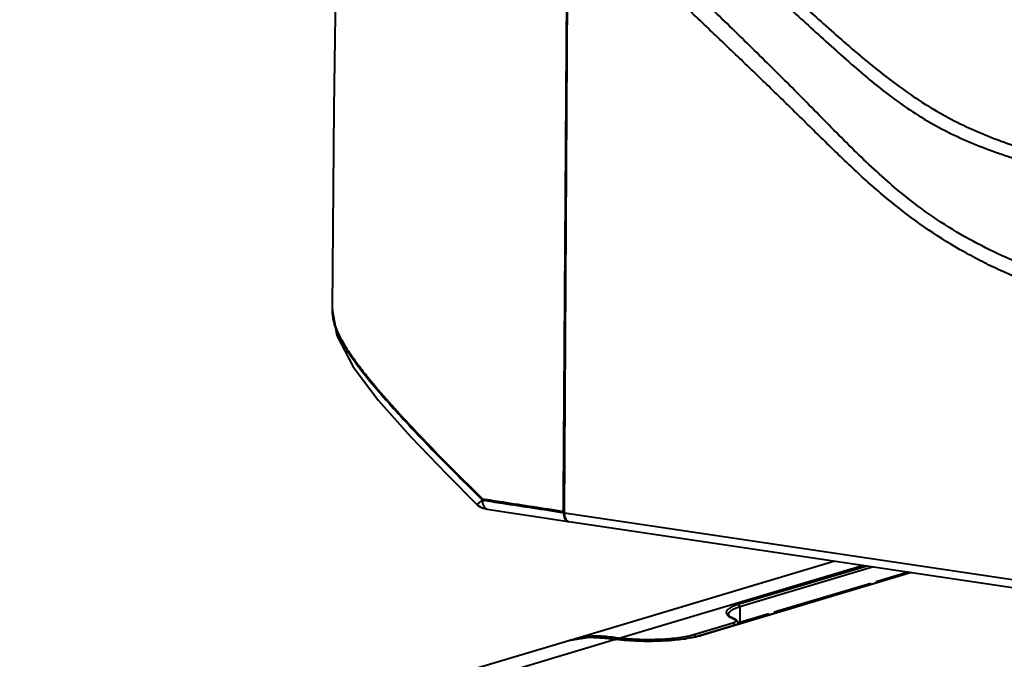
# Model space of a CAD drawing. Units: millimetres. Extents: x 9058 to 12801, y -2706 to 2587.
# Drawn here: x 11516 to 11653, y -1318 to -1229 of the extents above; entities that cross this region are included whole.
import ezdxf

# ---------------------------------------------------------------- set-up
doc = ezdxf.new("R2010")
doc.units = ezdxf.units.MM
doc.header["$LTSCALE"] = 81.675
doc.header["$PDSIZE"] = 0.01
doc.layers.get('0').update_dxf_attribs({"linetype": 'CONTINUOUS', "lineweight": 40})
doc.layers.get('Defpoints').update_dxf_attribs({"color": 27, "linetype": 'CONTINUOUS', "lineweight": 13})
doc.layers.add('dim', color=50, linetype='CONTINUOUS', lineweight=25)
doc.styles.add('ISO', font='ISOCP.SHX', dxfattribs={"bigfont": 'gbcbig.shx'})
doc.dimstyles.new('DIMSTYLE_1_4625', dxfattribs={"dimtxt": 37.5, "dimasz": 30, "dimexe": 9.375, "dimexo": 9.375, "dimgap": 11.25, "dimtad": 1, "dimdsep": 46, "dimtxsty": 'ISO', "dimblk": '_FILLED', "dimblk1": '_FILLED', "dimblk2": '_FILLED', "dimcen": 0.09, "dimadec": 1, "dimazin": 2, "dimtp": 0.01, "dimtm": 0.01, "dimtfac": 1, "dimtmove": 0, "dimatfit": 0, "dimldrblk": '_FILLED', "dimfxl": 0, "dimtolj": 1, "dimarcsym": 0})

# ---------------------------------------------------------------- blocks, each defined once
blk = doc.blocks.new('_FILLED')
at = {"color": 0, "linetype": 'ByBlock'}
blk.add_solid([(0, 0), (-1, 0.2), (-1, -0.2)], dxfattribs=at)
blk = doc.blocks.new('*D23')
at = {"layer": 'Defpoints', "color": 0}
for p in [(11396.67, -864.74), (11792.28, -864.74), (11598.77, -1453.97)]:
    blk.add_point(p, dxfattribs=at)
at = {"layer": 'dim', "color": 0, "lineweight": -2}
for p, q in [((11782.91, -864.74), (11387.3, -864.74)), ((11396.67, -1423.97), (11396.67, -894.74)), ((11589.39, -1453.97), (11387.3, -1453.97))]:
    blk.add_line(p, q, dxfattribs=at)
at = {"layer": 'dim', "color": 0, "lineweight": -2, "xscale": 30, "yscale": 30, "zscale": 30}
for p, rotation in [((11396.67, -864.74), 90), ((11396.67, -1453.97), 270)]:
    blk.add_blockref('_FILLED', p, dxfattribs=dict(at, rotation=rotation))
at = {"layer": 'dim', "color": 0, "insert": (11285.42, -1184.31), "char_height": 37.5, "attachment_point": 2, "rotation": 90, "style": 'ISO'}
blk.add_mtext('\\A1;22.7"\\P576mm', dxfattribs=at)

msp = doc.modelspace()

# ---------------------------------------------------------------- linework, layer by layer
at = {"color": 7, "linetype": 'Continuous'}
for p, q in [((11591.671, -1295.089), (11592.191, -1211.987)), ((11591.78, -1297.443), (11592.315, -1211.987)), ((11559.628, -1269.084), (11559.627, -1269.263)), ((11591.657, -1297.251), (11591.67, -1295.236)), ((11591.67, -1295.236), (11591.671, -1295.089)), ((11579.76, -1296.344), (11579.77, -1296.382)), ((11579.77, -1296.382), (11580.11, -1296.64)), ((11579.77, -1296.382), (11579.77, -1296.382)), ((11580.11, -1296.64), (11580.124, -1296.648)), ((11580.124, -1296.648), (11580.221, -1296.698)), ((11580.221, -1296.698), (11580.549, -1296.822)), ((11580.549, -1296.822), (11580.886, -1296.903)), ((11580.886, -1296.903), (11581.075, -1296.935)), ((11591.657, -1297.251), (11591.656, -1297.425)), ((11588.391, -1298.059), (11592.281, -1298.655)), ((11591.78, -1297.443), (11831.632, -1333.155)), ((11592.407, -1298.673), (11832.258, -1334.386)), ((11629.227, -1304.156), (11593.033, -1314.97)), ((11633.167, -1304.742), (11599.495, -1314.803)), ((11633.672, -1304.818), (11615.809, -1310.155)), ((11634.573, -1304.952), (11616.055, -1310.485)), ((11639.765, -1305.725), (11610.454, -1314.483)), ((11639.841, -1305.736), (11610.602, -1314.472)), ((11639.37, -1305.666), (11634.921, -1306.996)), ((11634.186, -1307.215), (11620.796, -1311.216)), ((11634.186, -1307.215), (11634.185, -1307.392)), ((11634.921, -1306.996), (11634.92, -1307.173)), ((11616.055, -1310.485), (11616.041, -1312.637)), ((11615.357, -1312.165), (11615.247, -1312.15)), ((11615.358, -1312.165), (11615.357, -1312.165)), ((11620.062, -1311.435), (11616.041, -1312.637)), ((11620.062, -1311.435), (11620.061, -1311.612)), ((11620.796, -1311.216), (11620.795, -1311.393)), ((11615.084, -1312.73), (11609.7, -1314.339)), ((11615.854, -1312.725), (11615.808, -1312.513)), ((11615.85, -1312.871), (11615.855, -1312.721)), ((11615.855, -1312.721), (11615.855, -1312.725)), ((11598.872, -1314.99), (11580.426, -1320.501)), ((11595.19, -1314.709), (11592.417, -1315.184)), ((11593.033, -1314.97), (11592.725, -1315.067)), ((11598.148, -1314.884), (11595.19, -1314.709)), ((11598.081, -1314.89), (11598.148, -1314.884)), ((11598.147, -1314.899), (11598.081, -1314.89)), ((11598.339, -1314.923), (11598.147, -1314.899)), ((11598.148, -1314.884), (11598.928, -1314.982)), ((11598.872, -1314.99), (11598.928, -1314.982)), ((11598.924, -1314.996), (11598.872, -1314.99)), ((11598.928, -1314.982), (11598.928, -1314.982)), ((11610.454, -1314.483), (11609.492, -1314.721)), ((11610.602, -1314.472), (11610.456, -1314.482)), ((11592.412, -1315.156), (11573.987, -1320.661))]:
    msp.add_line(p, q, dxfattribs=at)
for points in [[(11561.943, -1131.417), (11561.358, -1155.244), (11560.519, -1196.545), (11559.855, -1241.505), (11559.628, -1269.093)], [(11559.627, -1269.259), (11560.275, -1272.914), (11562.54, -1277.247), (11566.074, -1281.944), (11570.484, -1286.908), (11575.458, -1292.084), (11579.77, -1296.382)], [(11581.075, -1296.935), (11584.101, -1297.401), (11588.391, -1298.059)], [(11615.808, -1312.513), (11615.603, -1312.292), (11615.358, -1312.165)], [(11609.492, -1314.721), (11607.604, -1315.014), (11605.343, -1315.191), (11602.899, -1315.231), (11600.482, -1315.13), (11598.928, -1314.982)]]:
    msp.add_lwpolyline(points, dxfattribs=at)
for centre, radius, start, end in [((11566.904, -1269.121), 7.276, 179.78406, 180.97294), ((11581.149, -1296.451), 0.489, 247.57111, 261.24253), ((11592.352, -1298.193), 0.467, 247.6633, 261.28815), ((11592.351, -1298.196), 0.463, 261.35915, 266.96562), ((11592.478, -1298.205), 0.474, 247.26604, 251.367), ((11592.475, -1298.214), 0.464, 251.37018, 261.24969), ((11629.753, -1329.65), 21.871, 83.15715, 84.31281), ((11615.629, -1333.87), 21.871, 83.15715, 84.31281), ((11618.345, -1320.36), 8.059, 106.61257, 108.24653), ((11595.431, -1325.228), 10.515, 101.29617, 106.68541), ((11595.597, -1327.667), 12.959, 90.17568, 92.40948), ((11594.214, -1344.558), 29.919, 82.5743, 83.12103), ((11595.144, -1341.86), 27.387, 82.79783, 83.65709), ((11608.146, -1238.248), 77.3, 262.71098, 262.90789), ((11594.665, -1345.705), 31.262, 82.56269, 82.80985), ((11606.027, -1255.28), 60.137, 262.90809, 263.16675), ((11607.653, -1246.24), 69.048, 262.55974, 262.76706), ((11606.007, -1259.213), 55.97, 262.76675, 263.04372), ((11604.971, -1267.696), 47.425, 263.04412, 263.36927), ((11607.974, -1305.672), 9.184, 285.83416, 286.62702)]:
    msp.add_arc(centre, radius, start, end, dxfattribs=at)
for points, knots in [([(11637.537, -1252.489), (11635.572, -1250.829), (11631.796, -1247.295), (11626.366, -1241.753), (11620.901, -1236.221), (11615.336, -1230.798), (11609.768, -1225.386), (11605.164, -1220.841), (11601.469, -1217.22), (11597.755, -1213.622), (11594.949, -1210.946), (11593.076, -1209.163)], [0, 0, 0, 0, 0.1242798, 0.2496054, 0.3749277, 0.5000326, 0.6250817, 0.7501268, 0.8126164, 0.8750743, 1, 1, 1, 1]), ([(11672.959, -1270.405), (11669.437, -1269.64), (11664.15, -1268.364), (11657.227, -1266.094), (11652.952, -1264.348), (11649.591, -1262.725), (11646.248, -1260.924), (11642.153, -1258.395), (11637.451, -1254.917), (11632.972, -1251.028), (11628.642, -1246.895), (11624.369, -1242.666), (11620.07, -1238.459), (11615.733, -1234.297), (11611.385, -1230.156), (11607.045, -1226.005), (11602.714, -1221.846), (11599.818, -1219.082), (11598.366, -1217.705)], [0, 0, 0, 0, 0.1161927, 0.1750439, 0.2346828, 0.2648728, 0.2953345, 0.3570357, 0.4198302, 0.4836263, 0.5480617, 0.6127488, 0.6774054, 0.7419563, 0.8064578, 0.8709736, 0.9355054, 1, 1, 1, 1]), ([(11615.978, -1219.598), (11617.879, -1221.241), (11620.728, -1223.705), (11624.499, -1227.019), (11628.245, -1230.344), (11632.927, -1234.494), (11638.814, -1239.179), (11645.238, -1243.173), (11652.197, -1246.168), (11659.388, -1248.413), (11666.609, -1250.177), (11673.713, -1251.763), (11680.658, -1253.258), (11687.467, -1254.65), (11694.19, -1255.933), (11700.867, -1257.131), (11709.733, -1258.641), (11716.387, -1259.693), (11720.824, -1260.353)], [0, 0, 0, 0, 0.0653701, 0.0980157, 0.1306096, 0.1956785, 0.260797, 0.3261574, 0.3918027, 0.4573116, 0.5219701, 0.5851614, 0.64669, 0.7067905, 0.7659923, 0.8247498, 0.8832886, 1, 1, 1, 1]), ([(11615.025, -1220.662), (11616.91, -1222.322), (11619.735, -1224.81), (11623.472, -1228.158), (11627.177, -1231.521), (11631.797, -1235.728), (11636.624, -1239.716), (11640.77, -1242.536), (11645.135, -1245.05), (11650.951, -1247.523), (11658.165, -1249.714), (11664.241, -1251.128), (11669.059, -1252.161), (11673.766, -1253.149), (11679.542, -1254.336), (11686.373, -1255.699), (11693.108, -1256.97), (11699.794, -1258.162), (11708.668, -1259.668), (11715.326, -1260.719), (11719.766, -1261.38)], [0, 0, 0, 0, 0.0652904, 0.0978937, 0.1304395, 0.1953985, 0.2603888, 0.2929858, 0.3256677, 0.3912308, 0.4567349, 0.5214938, 0.5533832, 0.5848559, 0.6465305, 0.7067196, 0.7659635, 0.8247398, 0.883287, 1, 1, 1, 1]), ([(11712.457, -1275.093), (11706.085, -1274.144), (11696.532, -1272.619), (11683.813, -1270.38), (11675.856, -1268.856), (11669.495, -1267.47), (11664.72, -1266.287), (11659.962, -1264.88), (11655.24, -1263.187), (11650.587, -1261.136), (11646.055, -1258.665), (11641.662, -1255.805), (11638.891, -1253.632), (11637.537, -1252.489)], [0, 0, 0, 0, 0.2437377, 0.365959, 0.4886176, 0.5502541, 0.6122364, 0.6747159, 0.7378749, 0.8019026, 0.8669286, 0.9329456, 1, 1, 1, 1]), ([(11559.627, -1269.263), (11559.626, -1269.471), (11559.661, -1270.36), (11559.859, -1271.242), (11560.09, -1271.882)], [0, 0, 0, 0, 0.2344182, 1, 1, 1, 1]), ([(11559.629, -1269.244), (11559.637, -1269.708), (11559.748, -1270.689), (11560.229, -1272.187), (11561.026, -1273.744), (11562.05, -1275.367), (11563.25, -1277.037), (11565.049, -1279.327), (11567.508, -1282.174), (11570.614, -1285.557), (11573.825, -1288.921), (11577.107, -1292.241), (11579.323, -1294.429), (11580.432, -1295.523)], [0, 0, 0, 0, 0.0409509, 0.0865719, 0.1381003, 0.1949419, 0.2558741, 0.3195925, 0.4519739, 0.5878698, 0.7250306, 0.8625009, 1, 1, 1, 1]), ([(11560.09, -1271.882), (11560.446, -1272.871), (11561.555, -1274.877), (11563.65, -1277.784), (11566.133, -1280.786), (11568.836, -1283.804), (11571.646, -1286.827), (11575.499, -1290.817), (11578.45, -1293.759), (11580.436, -1295.703)], [0, 0, 0, 0, 0.1001748, 0.2165647, 0.3416641, 0.4712695, 0.6028003, 0.735075, 1, 1, 1, 1]), ([(11580.435, -1295.703), (11580.341, -1295.769), (11580.174, -1295.891), (11579.96, -1296.068), (11579.826, -1296.21), (11579.762, -1296.305), (11579.76, -1296.344)], [0, 0, 0, 0, 0.3659784, 0.6612828, 0.8742095, 1, 1, 1, 1]), ([(11580.432, -1295.523), (11581.359, -1295.666), (11585.101, -1296.243), (11588.843, -1296.818), (11591.657, -1297.251)], [0, 0, 0, 0, 0.2478004, 1, 1, 1, 1]), ([(11580.435, -1295.703), (11580.434, -1295.885), (11580.468, -1296.222), (11580.595, -1296.542), (11580.683, -1296.667)], [0, 0, 0, 0, 0.5424212, 1, 1, 1, 1]), ([(11580.436, -1295.701), (11581.362, -1295.844), (11585.102, -1296.421), (11588.843, -1296.996), (11591.656, -1297.428)], [0, 0, 0, 0, 0.2478039, 1, 1, 1, 1]), ([(11580.683, -1296.667), (11580.702, -1296.694), (11580.778, -1296.791), (11580.88, -1296.87), (11580.963, -1296.904)], [0, 0, 0, 0, 0.2716696, 1, 1, 1, 1]), ([(11591.656, -1297.425), (11591.655, -1297.564), (11591.676, -1297.83), (11591.792, -1298.264), (11591.998, -1298.553), (11592.174, -1298.625)], [0, 0, 0, 0, 0.3066587, 0.58117, 1, 1, 1, 1]), ([(11591.78, -1297.443), (11591.779, -1297.582), (11591.8, -1297.847), (11591.915, -1298.28), (11592.12, -1298.569), (11592.295, -1298.642)], [0, 0, 0, 0, 0.3063792, 0.5807827, 1, 1, 1, 1]), ([(11615.809, -1310.155), (11615.643, -1310.205), (11615.337, -1310.305), (11614.926, -1310.478), (11614.6, -1310.658), (11614.363, -1310.846), (11614.212, -1311.045), (11614.147, -1311.346), (11614.287, -1311.551), (11614.393, -1311.654)], [0, 0, 0, 0, 0.2066371, 0.3838288, 0.5309357, 0.6491495, 0.7431137, 0.8228508, 1, 1, 1, 1]), ([(11616.055, -1310.485), (11615.826, -1310.553), (11615.506, -1310.662), (11615.117, -1310.843), (11614.766, -1311.042), (11614.482, -1311.307), (11614.481, -1311.534)], [0, 0, 0, 0, 0.3654827, 0.5183375, 0.6508998, 1, 1, 1, 1]), ([(11616.055, -1310.485), (11616.055, -1310.409), (11616.01, -1310.259), (11615.877, -1310.165), (11615.809, -1310.155)], [0, 0, 0, 0, 0.5254547, 1, 1, 1, 1]), ([(11614.393, -1311.654), (11614.496, -1311.754), (11614.773, -1311.942), (11615.074, -1312.08), (11615.247, -1312.15)], [0, 0, 0, 0, 0.4344878, 1, 1, 1, 1]), ([(11614.54, -1311.666), (11614.529, -1311.652), (11614.5, -1311.613), (11614.48, -1311.565), (11614.481, -1311.534)], [0, 0, 0, 0, 0.3734266, 1, 1, 1, 1]), ([(11614.812, -1311.894), (11614.781, -1311.874), (11614.683, -1311.807), (11614.591, -1311.729), (11614.54, -1311.666)], [0, 0, 0, 0, 0.3098212, 1, 1, 1, 1]), ([(11615.357, -1312.165), (11615.303, -1312.143), (11615.116, -1312.064), (11614.934, -1311.973), (11614.812, -1311.894)], [0, 0, 0, 0, 0.2866721, 1, 1, 1, 1]), ([(11615.247, -1312.15), (11615.32, -1312.179), (11615.436, -1312.233), (11615.554, -1312.345), (11615.559, -1312.442), (11615.527, -1312.505), (11615.466, -1312.562), (11615.414, -1312.595), (11615.384, -1312.611)], [0, 0, 0, 0, 0.3408815, 0.5577383, 0.643096, 0.7363091, 0.8527557, 1, 1, 1, 1]), ([(11615.384, -1312.611), (11615.364, -1312.623), (11615.268, -1312.67), (11615.165, -1312.706), (11615.084, -1312.73)], [0, 0, 0, 0, 0.2145608, 1, 1, 1, 1]), ([(11615.33, -1313.074), (11615.333, -1312.995), (11615.291, -1312.84), (11615.155, -1312.74), (11615.084, -1312.73)], [0, 0, 0, 0, 0.5248573, 1, 1, 1, 1]), ([(11615.855, -1312.725), (11615.853, -1312.742), (11615.831, -1312.827), (11615.755, -1312.884), (11615.696, -1312.921)], [0, 0, 0, 0, 0.1997891, 1, 1, 1, 1]), ([(11598.17, -1314.64), (11597.305, -1314.545), (11595.999, -1314.47), (11594.278, -1314.652), (11593.442, -1314.848), (11593.033, -1314.97)], [0, 0, 0, 0, 0.5039614, 0.7527034, 1, 1, 1, 1]), ([(11595.052, -1314.719), (11594.91, -1314.725), (11594.347, -1314.759), (11593.786, -1314.834), (11593.372, -1314.917)], [0, 0, 0, 0, 0.2510665, 1, 1, 1, 1]), ([(11597.798, -1314.855), (11597.611, -1314.832), (11596.867, -1314.75), (11596.117, -1314.706), (11595.557, -1314.708)], [0, 0, 0, 0, 0.251431, 1, 1, 1, 1]), ([(11598.556, -1314.934), (11598.56, -1314.919), (11598.575, -1314.861), (11598.601, -1314.806), (11598.627, -1314.771)], [0, 0, 0, 0, 0.2693822, 1, 1, 1, 1]), ([(11598.627, -1314.771), (11598.633, -1314.763), (11598.656, -1314.736), (11598.687, -1314.714), (11598.712, -1314.706)], [0, 0, 0, 0, 0.2828187, 1, 1, 1, 1]), ([(11610.48, -1314.508), (11610.131, -1314.607), (11609.362, -1314.782), (11607.605, -1315.058), (11605.122, -1315.25), (11602.035, -1315.26), (11599.941, -1315.116), (11598.924, -1314.996)], [0, 0, 0, 0, 0.0935851, 0.2034739, 0.4588357, 0.735597, 1, 1, 1, 1]), ([(11599.367, -1315.023), (11599.37, -1315.008), (11599.383, -1314.956), (11599.404, -1314.904), (11599.425, -1314.871)], [0, 0, 0, 0, 0.2722387, 1, 1, 1, 1]), ([(11599.425, -1314.871), (11599.43, -1314.863), (11599.448, -1314.836), (11599.474, -1314.812), (11599.495, -1314.803)], [0, 0, 0, 0, 0.2940377, 1, 1, 1, 1]), ([(11609.7, -1314.339), (11609.399, -1314.428), (11608.73, -1314.587), (11607.192, -1314.84), (11605, -1315.017), (11602.263, -1315.033), (11600.401, -1314.908), (11599.495, -1314.803)], [0, 0, 0, 0, 0.0918239, 0.200601, 0.4554673, 0.7335048, 1, 1, 1, 1])]:
    msp.add_open_spline(points, degree=3, knots=knots, dxfattribs=at)
for points in [[(11579.76, -1296.344), (11579.857, -1296.462), (11579.977, -1296.564), (11580.11, -1296.64)], [(11609.827, -1314.399), (11609.792, -1314.369), (11609.747, -1314.345), (11609.7, -1314.339)], [(11609.942, -1314.611), (11609.929, -1314.532), (11609.888, -1314.451), (11609.827, -1314.399)]]:
    msp.add_open_spline(points, degree=3, dxfattribs=at)

# ---------------------------------------------------------------- dimensions: what is measured, and where the dimension line sits
at = {"layer": 'dim'}
dim = msp.add_linear_dim(base=(11396.673, -864.744), p1=(11598.769, -1453.966), p2=(11792.282, -864.744), angle=90, text='22.7"\\P576mm', dimstyle='DIMSTYLE_1_4625', override={"dimtxsty": 'ISO'}, dxfattribs=at)
dim.commit()
dim.dimension.update_dxf_attribs({"geometry": '*D23', "text_midpoint": (11396.673, -1184.309), "dimtype": 160})

doc.saveas('drawing.dxf')
